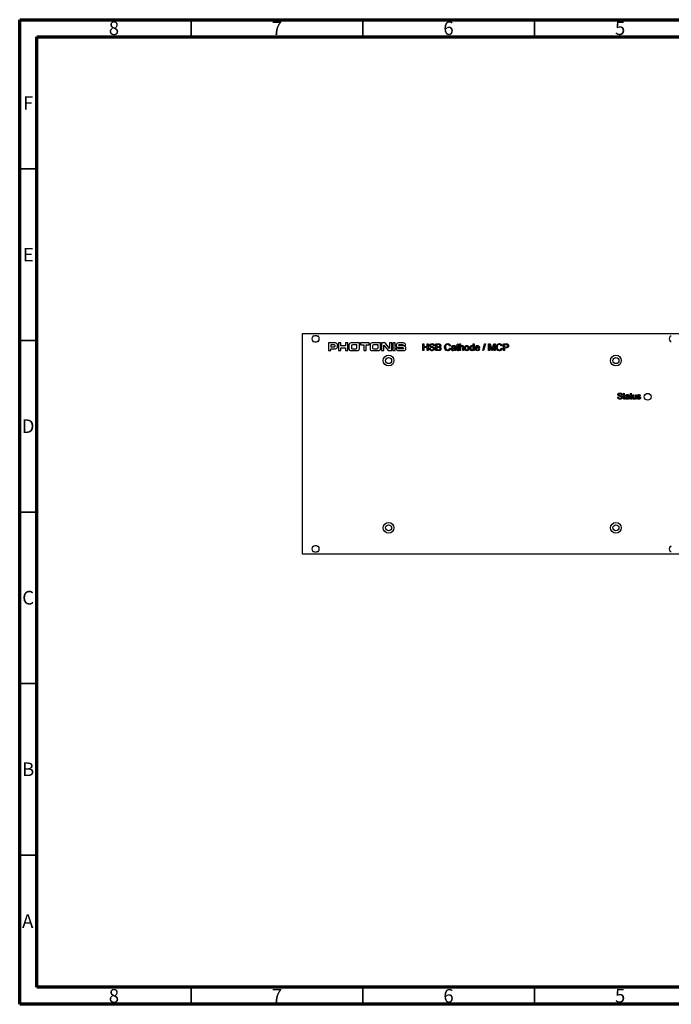
# Model space of a CAD drawing. Units: millimetres. Extents: x 15 to 415, y 5 to 292.
# Drawn here: x 15 to 205, y 5 to 292 of the extents above; entities that cross this region are included whole.
import ezdxf

# ---------------------------------------------------------------- set-up
doc = ezdxf.new("R2010")
doc.units = ezdxf.units.MM
doc.styles.add('SLDTEXTSTYLE0', font='TXT', dxfattribs={"width": 0.75})

msp = doc.modelspace()

# ---------------------------------------------------------------- linework, layer by layer
at = {"color": 7, "linetype": 'Continuous', "lineweight": 70}
for p, q in [((15, 5), (15, 292)), ((15, 292), (415, 292)), ((20, 10), (20, 287)), ((20, 287), (410, 287)), ((410, 10), (20, 10)), ((415, 5), (15, 5))]:
    msp.add_line(p, q, dxfattribs=at)
at = {"color": 7, "linetype": 'Continuous', "lineweight": 35}
for p, q in [((65, 287), (65, 292)), ((115, 287), (115, 292)), ((165, 287), (165, 292)), ((20, 248.5), (15, 248.5)), ((20, 198.5), (15, 198.5)), ((15, 148.5), (20, 148.5)), ((20, 148.5), (15, 148.5)), ((20, 98.5), (15, 98.5)), ((20, 48.5), (15, 48.5)), ((65, 10), (65, 5)), ((115, 10), (115, 5)), ((165, 10), (165, 5))]:
    msp.add_line(p, q, dxfattribs=at)
at = {"color": 7, "linetype": 'Continuous', "lineweight": 25}
for p, q in [((97.45, 200.54), (310.71, 200.54)), ((97.45, 136.19), (97.45, 200.54)), ((100.68, 199.74), (100.45, 199.74)), ((100.45, 198.24), (100.68, 198.24)), ((101.97, 199.74), (101.74, 199.74)), ((101.74, 198.24), (101.97, 198.24)), ((204.82, 199.74), (204.59, 199.74)), ((204.59, 198.24), (204.82, 198.24)), ((107.04, 197.77), (104.95, 197.77)), ((104.95, 197.77), (104.95, 195.54)), ((104.95, 195.54), (105.63, 195.54)), ((106.69, 197.21), (105.63, 197.21)), ((105.63, 197.21), (105.63, 196.66)), ((105.63, 196.66), (106.69, 196.66)), ((105.63, 195.54), (105.63, 196.1)), ((105.63, 196.1), (107.04, 196.1)), ((106.92, 196.88), (106.92, 196.99)), ((107.61, 196.67), (107.61, 197.2)), ((108.54, 197.77), (107.85, 197.77)), ((107.85, 197.77), (107.85, 195.54)), ((107.85, 195.54), (108.54, 195.54)), ((108.54, 196.98), (108.54, 197.77)), ((109.94, 196.98), (108.54, 196.98)), ((108.54, 195.54), (108.54, 196.38)), ((108.54, 196.38), (109.94, 196.38)), ((110.64, 197.77), (109.94, 197.77)), ((109.94, 197.77), (109.94, 196.98)), ((109.94, 196.38), (109.94, 195.54)), ((109.94, 195.54), (110.64, 195.54)), ((110.64, 195.54), (110.64, 197.77)), ((110.94, 197.16), (110.94, 196.15)), ((113.99, 197.77), (111.55, 197.77)), ((111.55, 195.54), (113.38, 195.54)), ((111.64, 196.93), (111.64, 196.39)), ((113.28, 197.22), (111.94, 197.22)), ((111.94, 196.1), (112.99, 196.1)), ((113.28, 196.39), (113.28, 197.22)), ((113.99, 196.15), (113.99, 197.77)), ((116.88, 197.77), (114.28, 197.77)), ((114.28, 197.77), (114.28, 197.21)), ((114.28, 197.21), (115.24, 197.21)), ((115.24, 197.21), (115.24, 195.54)), ((115.24, 195.54), (115.92, 195.54)), ((115.92, 197.21), (116.88, 197.21)), ((115.92, 195.54), (115.92, 197.21)), ((116.88, 197.21), (116.88, 197.77)), ((117.09, 197.16), (117.09, 196.15)), ((120.14, 197.77), (117.7, 197.77)), ((117.7, 195.54), (119.53, 195.54)), ((117.79, 196.93), (117.79, 196.39)), ((119.43, 197.22), (118.08, 197.22)), ((118.08, 196.1), (119.14, 196.1)), ((119.43, 196.39), (119.43, 197.22)), ((120.14, 196.15), (120.14, 197.77)), ((121.49, 197.77), (120.44, 197.77)), ((120.44, 197.77), (120.44, 195.54)), ((120.44, 195.54), (121.11, 195.54)), ((121.11, 197.16), (122.39, 195.54)), ((121.11, 195.54), (121.11, 197.16)), ((122.77, 196.15), (121.49, 197.77)), ((122.39, 195.54), (123.45, 195.54)), ((122.77, 197.77), (122.77, 196.15)), ((123.45, 197.77), (122.77, 197.77)), ((123.45, 195.54), (123.45, 197.77)), ((124.45, 197.77), (123.76, 197.77)), ((123.76, 197.77), (123.76, 195.54)), ((123.76, 195.54), (124.45, 195.54)), ((124.45, 195.54), (124.45, 197.77)), ((124.75, 197.16), (124.75, 197.02)), ((125.42, 196.29), (124.75, 196.29)), ((124.75, 196.29), (124.75, 196.15)), ((126.84, 197.77), (125.36, 197.77)), ((125.36, 196.41), (126.65, 196.41)), ((125.36, 195.54), (126.92, 195.54)), ((125.42, 197.1), (125.42, 197.12)), ((125.42, 196.2), (125.42, 196.29)), ((125.6, 197.3), (126.58, 197.3)), ((126.92, 196.92), (125.6, 196.92)), ((126.65, 196.02), (125.6, 196.02)), ((126.76, 197.12), (126.76, 197.06)), ((126.76, 197.06), (127.45, 197.06)), ((126.83, 196.23), (126.83, 196.2)), ((127.45, 197.06), (127.45, 197.16)), ((127.53, 196.15), (127.53, 196.31)), ((132.45, 195.54), (132.45, 197.54)), ((132.45, 197.54), (132.73, 197.54)), ((132.73, 195.54), (132.45, 195.54)), ((132.73, 197.54), (132.73, 196.72)), ((132.73, 196.72), (133.71, 196.72)), ((133.71, 196.49), (132.73, 196.49)), ((132.73, 196.49), (132.73, 195.54)), ((133.71, 196.72), (133.71, 197.54)), ((133.71, 197.54), (133.99, 197.54)), ((133.71, 195.54), (133.71, 196.49)), ((133.99, 195.54), (133.71, 195.54)), ((133.99, 197.54), (133.99, 195.54)), ((134.35, 196.23), (134.63, 196.23)), ((135.86, 196.98), (135.58, 196.98)), ((136.3, 195.54), (136.3, 197.54)), ((136.3, 197.54), (137.04, 197.54)), ((137.05, 195.54), (136.3, 195.54)), ((136.96, 197.31), (136.58, 197.31)), ((136.58, 197.31), (136.58, 196.69)), ((136.58, 196.69), (136.99, 196.69)), ((137.02, 196.46), (136.58, 196.46)), ((136.58, 196.46), (136.58, 195.77)), ((136.58, 195.77), (137.05, 195.77)), ((140.5, 196.98), (140.22, 196.92)), ((140.27, 196.25), (140.55, 196.18)), ((141.06, 196.57), (140.81, 196.59)), ((141.76, 196.16), (141.76, 196.23)), ((142.12, 195.54), (141.86, 195.54)), ((142.04, 196.49), (142.04, 196.17)), ((142.27, 196.77), (142.27, 197)), ((142.27, 197), (142.45, 197)), ((142.45, 196.77), (142.27, 196.77)), ((142.45, 197.36), (142.71, 197.5)), ((142.45, 197), (142.45, 197.36)), ((142.45, 195.95), (142.45, 196.77)), ((142.71, 197.5), (142.71, 197)), ((142.71, 197), (142.94, 197)), ((142.71, 196.77), (142.71, 195.94)), ((142.94, 196.77), (142.71, 196.77)), ((142.94, 197), (142.94, 196.77)), ((142.94, 195.75), (142.96, 195.54)), ((143.17, 195.54), (143.17, 197.54)), ((143.17, 197.54), (143.42, 197.54)), ((143.42, 195.54), (143.17, 195.54)), ((143.42, 197.54), (143.42, 196.81)), ((143.42, 196.32), (143.42, 195.54)), ((144.09, 195.54), (144.09, 196.45)), ((144.35, 195.54), (144.09, 195.54)), ((144.35, 196.46), (144.35, 195.54)), ((147.17, 196.8), (147.17, 197.54)), ((147.17, 197.54), (147.42, 197.54)), ((147.17, 195.54), (147.17, 195.76)), ((147.42, 195.54), (147.17, 195.54)), ((147.42, 197.54), (147.42, 195.54)), ((147.96, 196.44), (148.78, 196.44)), ((149.04, 196.21), (147.96, 196.21)), ((148.78, 195.98), (149.03, 195.95)), ((149.91, 195.54), (150.47, 197.54)), ((150.12, 195.54), (149.91, 195.54)), ((150.69, 197.54), (150.12, 195.54)), ((150.47, 197.54), (150.69, 197.54)), ((151.63, 195.54), (151.63, 197.54)), ((151.63, 197.54), (152.05, 197.54)), ((151.91, 195.54), (151.63, 195.54)), ((152.44, 195.54), (151.91, 197.23)), ((151.91, 197.23), (151.91, 195.54)), ((152.05, 197.54), (152.5, 196.14)), ((152.74, 195.54), (152.44, 195.54)), ((152.69, 196.16), (153.13, 197.54)), ((153.27, 197.23), (152.74, 195.54)), ((153.13, 197.54), (153.55, 197.54)), ((153.27, 195.54), (153.27, 197.23)), ((153.55, 195.54), (153.27, 195.54)), ((153.55, 197.54), (153.55, 195.54)), ((155.55, 196.98), (155.27, 196.92)), ((155.32, 196.25), (155.6, 196.18)), ((155.96, 197.54), (156.7, 197.54)), ((155.96, 195.54), (155.96, 197.54)), ((156.24, 195.54), (155.96, 195.54)), ((156.24, 197.31), (156.24, 196.59)), ((156.72, 197.31), (156.24, 197.31)), ((156.24, 196.59), (156.73, 196.59)), ((156.73, 196.36), (156.24, 196.36)), ((156.24, 196.36), (156.24, 195.54)), ((189.24, 182.02), (189.49, 182.02)), ((190.57, 182.67), (190.32, 182.67)), ((190.79, 182.49), (190.79, 182.69)), ((190.79, 182.69), (190.95, 182.69)), ((190.95, 182.49), (190.79, 182.49)), ((190.95, 183.01), (191.17, 183.13)), ((190.95, 182.69), (190.95, 183.01)), ((190.95, 181.77), (190.95, 182.49)), ((191.17, 183.13), (191.17, 182.69)), ((191.17, 182.69), (191.38, 182.69)), ((191.17, 182.49), (191.17, 181.77)), ((191.38, 182.49), (191.17, 182.49)), ((191.38, 182.69), (191.38, 182.49)), ((191.38, 181.6), (191.4, 181.41)), ((191.76, 182.31), (191.53, 182.33)), ((192.36, 181.96), (192.36, 182.02)), ((192.68, 181.41), (192.45, 181.41)), ((192.61, 182.24), (192.61, 181.97)), ((192.81, 182.49), (192.81, 182.69)), ((192.81, 182.69), (192.97, 182.69)), ((192.97, 182.49), (192.81, 182.49)), ((192.97, 183.01), (193.19, 183.13)), ((192.97, 182.69), (192.97, 183.01)), ((192.97, 181.77), (192.97, 182.49)), ((193.19, 183.13), (193.19, 182.69)), ((193.19, 182.69), (193.39, 182.69)), ((193.39, 182.49), (193.19, 182.49)), ((193.19, 182.49), (193.19, 181.77)), ((193.39, 182.69), (193.39, 182.49)), ((193.39, 181.6), (193.42, 181.41)), ((193.6, 181.91), (193.6, 182.69)), ((193.6, 182.69), (193.82, 182.69)), ((193.82, 182.69), (193.82, 182)), ((194.4, 182.02), (194.4, 182.69)), ((194.4, 182.69), (194.63, 182.69)), ((194.4, 181.41), (194.4, 181.62)), ((194.63, 181.41), (194.4, 181.41)), ((194.63, 182.69), (194.63, 181.41)), ((194.88, 181.82), (195.1, 181.84)), ((195.84, 182.36), (195.62, 182.33)), ((100.68, 138.49), (100.45, 138.49)), ((101.97, 138.49), (101.74, 138.49)), ((204.82, 138.49), (204.59, 138.49)), ((310.71, 136.19), (97.45, 136.19)), ((100.45, 136.99), (100.68, 136.99)), ((101.74, 136.99), (101.97, 136.99)), ((204.59, 136.99), (204.82, 136.99))]:
    msp.add_line(p, q, dxfattribs=at)
for centre, radius in [((122.49, 192.64), 1.57), ((122.49, 192.64), 0.875), ((188.74, 192.64), 1.57), ((188.74, 192.64), 0.875), ((197.99, 182.09), 0.99), ((122.49, 143.89), 1.57), ((122.49, 143.89), 0.875), ((188.74, 143.89), 1.57), ((188.74, 143.89), 0.875)]:
    msp.add_circle(centre, radius, dxfattribs=at)
for centre, radius, start, end in [((101.21, 198.99), 1.1, 139.4207, 220.5793), ((100.45, 199.64), 0.1, 90, 139.4207), ((100.45, 198.34), 0.1, 220.5793, 270), ((100.68, 199.84), 0.1, 270, 301.7339), ((100.68, 198.14), 0.1, 58.2661, 90), ((101.21, 198.99), 0.9, 58.2661, 121.7339), ((101.21, 198.99), 0.9, 238.2661, 301.7339), ((101.74, 199.84), 0.1, 238.2661, 270), ((101.74, 198.14), 0.1, 90, 121.7339), ((101.97, 199.64), 0.1, 40.5793, 90), ((101.97, 198.34), 0.1, 270, 319.4207), ((101.21, 198.99), 1.1, 319.4207, 40.5793), ((205.35, 198.99), 1.1, 139.4207, 220.5793), ((204.59, 199.64), 0.1, 90, 139.4207), ((204.59, 198.34), 0.1, 220.5793, 270), ((204.82, 199.84), 0.1, 270, 301.7339), ((204.82, 198.14), 0.1, 58.2661, 90), ((106.69, 196.99), 0.226, 360, 90), ((106.69, 196.88), 0.226, 270, 360), ((107.04, 197.2), 0.564, 0, 90), ((107.04, 196.67), 0.564, 270, 0), ((111.55, 197.16), 0.61, 90, 180), ((111.55, 196.15), 0.61, 180, 270), ((111.94, 196.93), 0.294, 90, 180), ((111.94, 196.39), 0.294, 180, 270), ((112.99, 196.39), 0.294, 270, 0), ((113.38, 196.15), 0.61, 270, 360), ((117.7, 197.16), 0.61, 90, 180), ((117.7, 196.15), 0.61, 180, 270), ((118.08, 196.93), 0.294, 90, 180), ((118.08, 196.39), 0.294, 180, 270), ((119.14, 196.39), 0.294, 270, 0), ((119.53, 196.15), 0.61, 270, 360), ((125.36, 197.16), 0.61, 90, 180), ((125.36, 197.02), 0.61, 180, 270), ((125.36, 196.15), 0.61, 180, 270), ((125.6, 197.12), 0.181, 90, 180), ((125.6, 197.1), 0.181, 180, 270), ((125.6, 196.2), 0.181, 180, 270), ((126.58, 197.12), 0.181, 0, 90), ((126.65, 196.23), 0.181, 0, 90), ((126.65, 196.2), 0.181, 270, 0), ((126.84, 197.16), 0.61, 0, 90), ((126.92, 196.31), 0.61, 0, 90), ((126.92, 196.15), 0.61, 270, 0), ((101.21, 137.74), 1.1, 139.4207, 220.5793), ((100.45, 138.39), 0.1, 90, 139.4207), ((100.68, 138.59), 0.1, 270, 301.7339), ((101.21, 137.74), 0.9, 58.2661, 121.7339), ((101.74, 138.59), 0.1, 238.2661, 270), ((101.97, 138.39), 0.1, 40.5793, 90), ((101.21, 137.74), 1.1, 319.4207, 40.5793), ((205.35, 137.74), 1.1, 139.4207, 220.5793), ((204.59, 138.39), 0.1, 90, 139.4207), ((204.82, 138.59), 0.1, 270, 301.7339), ((100.45, 137.09), 0.1, 220.5793, 270), ((100.68, 136.89), 0.1, 58.2661, 90), ((101.21, 137.74), 0.9, 238.2661, 301.7339), ((101.74, 136.89), 0.1, 90, 121.7339), ((101.97, 137.09), 0.1, 270, 319.4207), ((204.59, 137.09), 0.1, 220.5793, 270), ((204.82, 136.89), 0.1, 58.2661, 90)]:
    msp.add_arc(centre, radius, start, end, dxfattribs=at)
for points, knots in [([(135.18, 195.51), (135.07, 195.52), (134.84, 195.53), (134.54, 195.7), (134.38, 195.96), (134.36, 196.14), (134.35, 196.23)], [0, 0, 0, 0, 0.280814, 0.559563, 0.77962, 1, 1, 1, 1]), ([(134.42, 197.02), (134.43, 197.08), (134.44, 197.2), (134.54, 197.36), (134.76, 197.53), (134.97, 197.55), (135.12, 197.57)], [0, 0, 0, 0, 0.187029, 0.374124, 0.56114, 1, 1, 1, 1]), ([(134.72, 196.59), (134.67, 196.61), (134.58, 196.66), (134.46, 196.8), (134.44, 196.94), (134.42, 197.02)], [0, 0, 0, 0, 0.281445, 0.562273, 1, 1, 1, 1]), ([(134.63, 196.23), (134.64, 196.16), (134.66, 196), (134.81, 195.84), (134.99, 195.76), (135.11, 195.75), (135.17, 195.75)], [0, 0, 0, 0, 0.280632, 0.558674, 0.779197, 1, 1, 1, 1]), ([(135.13, 197.33), (135.07, 197.33), (134.97, 197.33), (134.82, 197.27), (134.72, 197.16), (134.71, 197.08), (134.71, 197.04)], [0, 0, 0, 0, 0.28129, 0.56082, 0.78068, 1, 1, 1, 1]), ([(134.71, 197.04), (134.71, 197), (134.72, 196.93), (134.76, 196.88), (134.78, 196.86)], [0, 0, 0, 0, 0.559617, 1, 1, 1, 1]), ([(135.42, 196.36), (135.34, 196.39), (135.21, 196.43), (135.02, 196.48), (134.87, 196.52), (134.77, 196.56), (134.72, 196.59)], [0, 0, 0, 0, 0.339939, 0.560025, 0.780082, 1, 1, 1, 1]), ([(134.78, 196.86), (134.85, 196.82), (134.98, 196.75), (135.26, 196.7), (135.45, 196.63), (135.56, 196.59)], [0, 0, 0, 0, 0.278733, 0.559363, 1, 1, 1, 1]), ([(135.12, 197.57), (135.22, 197.56), (135.41, 197.55), (135.67, 197.42), (135.83, 197.21), (135.85, 197.05), (135.86, 196.98)], [0, 0, 0, 0, 0.2807972, 0.5601508, 0.7798767, 1, 1, 1, 1]), ([(135.58, 196.98), (135.57, 197.04), (135.55, 197.15), (135.38, 197.32), (135.23, 197.33), (135.13, 197.33)], [0, 0, 0, 0, 0.281097, 0.560287, 1, 1, 1, 1]), ([(135.17, 195.75), (135.23, 195.75), (135.35, 195.76), (135.51, 195.83), (135.61, 195.95), (135.62, 196.05), (135.63, 196.09)], [0, 0, 0, 0, 0.280917, 0.560813, 0.780502, 1, 1, 1, 1]), ([(135.91, 196.11), (135.89, 196.01), (135.86, 195.82), (135.59, 195.56), (135.34, 195.53), (135.18, 195.51)], [0, 0, 0, 0, 0.279942, 0.56008, 1, 1, 1, 1]), ([(135.63, 196.09), (135.63, 196.13), (135.62, 196.2), (135.55, 196.3), (135.46, 196.34), (135.42, 196.36)], [0, 0, 0, 0, 0.280089, 0.55997, 1, 1, 1, 1]), ([(135.56, 196.59), (135.62, 196.56), (135.72, 196.51), (135.84, 196.39), (135.9, 196.25), (135.91, 196.15), (135.91, 196.11)], [0, 0, 0, 0, 0.280371, 0.559909, 0.779859, 1, 1, 1, 1]), ([(137.42, 197), (137.42, 197.05), (137.41, 197.13), (137.35, 197.22), (137.21, 197.32), (137.07, 197.31), (136.96, 197.31)], [0, 0, 0, 0, 0.249512, 0.375019, 0.500244, 1, 1, 1, 1]), ([(136.99, 196.69), (137.04, 196.69), (137.12, 196.69), (137.2, 196.71), (137.23, 196.72)], [0, 0, 0, 0, 0.560393, 1, 1, 1, 1]), ([(137.5, 196.12), (137.49, 196.17), (137.49, 196.26), (137.42, 196.35), (137.28, 196.46), (137.14, 196.46), (137.02, 196.46)], [0, 0, 0, 0, 0.249802, 0.375546, 0.501154, 1, 1, 1, 1]), ([(137.04, 197.54), (137.13, 197.54), (137.31, 197.53), (137.54, 197.42), (137.68, 197.23), (137.7, 197.09), (137.71, 197.02)], [0, 0, 0, 0, 0.281116, 0.560026, 0.780112, 1, 1, 1, 1]), ([(137.78, 196.11), (137.78, 196.05), (137.76, 195.91), (137.67, 195.74), (137.43, 195.55), (137.21, 195.55), (137.05, 195.54)], [0, 0, 0, 0, 0.187143, 0.374319, 0.560786, 1, 1, 1, 1]), ([(137.05, 195.77), (137.08, 195.77), (137.14, 195.77), (137.2, 195.78), (137.22, 195.78)], [0, 0, 0, 0, 0.560099, 1, 1, 1, 1]), ([(137.22, 195.78), (137.27, 195.79), (137.35, 195.81), (137.45, 195.9), (137.49, 196.01), (137.5, 196.08), (137.5, 196.12)], [0, 0, 0, 0, 0.28029, 0.559018, 0.779402, 1, 1, 1, 1]), ([(137.23, 196.72), (137.26, 196.73), (137.33, 196.76), (137.41, 196.85), (137.42, 196.94), (137.42, 197)], [0, 0, 0, 0, 0.280869, 0.561063, 1, 1, 1, 1]), ([(137.71, 197.02), (137.7, 196.97), (137.69, 196.87), (137.59, 196.7), (137.48, 196.63), (137.41, 196.59)], [0, 0, 0, 0, 0.280336, 0.5608, 1, 1, 1, 1]), ([(137.41, 196.59), (137.46, 196.57), (137.58, 196.53), (137.7, 196.4), (137.77, 196.26), (137.78, 196.16), (137.78, 196.11)], [0, 0, 0, 0, 0.280211, 0.55967, 0.779709, 1, 1, 1, 1]), ([(138.81, 196.55), (138.82, 196.7), (138.84, 196.99), (139.06, 197.34), (139.39, 197.53), (139.62, 197.56), (139.73, 197.57)], [0, 0, 0, 0, 0.2804925, 0.5595697, 0.7796153, 1, 1, 1, 1]), ([(139.74, 195.51), (139.59, 195.53), (139.29, 195.55), (138.97, 195.85), (138.83, 196.21), (138.82, 196.44), (138.81, 196.55)], [0, 0, 0, 0, 0.279955, 0.558088, 0.778912, 1, 1, 1, 1]), ([(139.72, 197.33), (139.65, 197.33), (139.5, 197.32), (139.32, 197.21), (139.12, 196.97), (139.1, 196.73), (139.09, 196.56)], [0, 0, 0, 0, 0.187223, 0.373906, 0.560736, 1, 1, 1, 1]), ([(139.09, 196.56), (139.1, 196.45), (139.11, 196.23), (139.22, 195.95), (139.46, 195.77), (139.62, 195.75), (139.71, 195.75)], [0, 0, 0, 0, 0.281245, 0.560716, 0.780138, 1, 1, 1, 1]), ([(139.71, 195.75), (139.79, 195.75), (139.94, 195.77), (140.17, 195.94), (140.23, 196.13), (140.27, 196.25)], [0, 0, 0, 0, 0.280711, 0.560905, 1, 1, 1, 1]), ([(140.22, 196.92), (140.2, 196.99), (140.15, 197.11), (140.03, 197.25), (139.87, 197.33), (139.77, 197.33), (139.72, 197.33)], [0, 0, 0, 0, 0.280553, 0.559739, 0.779654, 1, 1, 1, 1]), ([(139.73, 197.57), (139.83, 197.56), (140.02, 197.54), (140.26, 197.4), (140.42, 197.2), (140.48, 197.06), (140.5, 196.98)], [0, 0, 0, 0, 0.280081, 0.559449, 0.779549, 1, 1, 1, 1]), ([(140.55, 196.18), (140.52, 196.08), (140.45, 195.87), (140.24, 195.65), (139.99, 195.53), (139.82, 195.52), (139.74, 195.51)], [0, 0, 0, 0, 0.280256, 0.559546, 0.779589, 1, 1, 1, 1]), ([(140.78, 195.93), (140.79, 195.98), (140.8, 196.09), (140.91, 196.26), (141.04, 196.31), (141.12, 196.34)], [0, 0, 0, 0, 0.280458, 0.560983, 1, 1, 1, 1]), ([(141.26, 195.51), (141.19, 195.52), (141.06, 195.53), (140.89, 195.62), (140.8, 195.77), (140.79, 195.87), (140.78, 195.93)], [0, 0, 0, 0, 0.280815, 0.55969, 0.779696, 1, 1, 1, 1]), ([(140.81, 196.59), (140.83, 196.67), (140.88, 196.83), (141.13, 197.01), (141.34, 197.02), (141.47, 197.03)], [0, 0, 0, 0, 0.28043, 0.559303, 1, 1, 1, 1]), ([(141.37, 196.15), (141.3, 196.14), (141.21, 196.14), (141.11, 196.08), (141.07, 196.04), (141.04, 196), (141.04, 195.96), (141.04, 195.94)], [0, 0, 0, 0, 0.50028, 0.625326, 0.750269, 0.875147, 1, 1, 1, 1]), ([(141.04, 195.94), (141.04, 195.92), (141.05, 195.87), (141.09, 195.81), (141.18, 195.75), (141.26, 195.75), (141.32, 195.75)], [0, 0, 0, 0, 0.186565, 0.373467, 0.560613, 1, 1, 1, 1]), ([(141.42, 196.8), (141.38, 196.79), (141.29, 196.79), (141.17, 196.75), (141.1, 196.66), (141.08, 196.6), (141.06, 196.57)], [0, 0, 0, 0, 0.280855, 0.559751, 0.7795, 1, 1, 1, 1]), ([(141.12, 196.34), (141.16, 196.35), (141.23, 196.37), (141.3, 196.37), (141.33, 196.38)], [0, 0, 0, 0, 0.559918, 1, 1, 1, 1]), ([(141.78, 195.72), (141.7, 195.65), (141.54, 195.54), (141.35, 195.52), (141.26, 195.51)], [0, 0, 0, 0, 0.559971, 1, 1, 1, 1]), ([(141.32, 195.75), (141.41, 195.76), (141.57, 195.78), (141.67, 195.9), (141.72, 195.95)], [0, 0, 0, 0, 0.5597581, 1, 1, 1, 1]), ([(141.33, 196.38), (141.41, 196.39), (141.56, 196.41), (141.69, 196.45), (141.76, 196.46)], [0, 0, 0, 0, 0.560185, 1, 1, 1, 1]), ([(141.76, 196.23), (141.69, 196.21), (141.56, 196.18), (141.43, 196.16), (141.37, 196.15)], [0, 0, 0, 0, 0.5597597, 1, 1, 1, 1]), ([(141.69, 196.72), (141.64, 196.75), (141.56, 196.79), (141.47, 196.8), (141.42, 196.8)], [0, 0, 0, 0, 0.557871, 1, 1, 1, 1]), ([(141.47, 197.03), (141.6, 197.02), (141.79, 197.01), (141.98, 196.86), (142.01, 196.76), (142.03, 196.71)], [0, 0, 0, 0, 0.559253, 0.779195, 1, 1, 1, 1]), ([(141.76, 196.52), (141.76, 196.56), (141.75, 196.64), (141.71, 196.69), (141.69, 196.72)], [0, 0, 0, 0, 0.5619027, 1, 1, 1, 1]), ([(141.72, 195.95), (141.73, 195.99), (141.75, 196.06), (141.76, 196.13), (141.76, 196.16)], [0, 0, 0, 0, 0.558995, 1, 1, 1, 1]), ([(141.76, 196.46), (141.76, 196.47), (141.76, 196.49), (141.76, 196.51), (141.76, 196.52)], [0, 0, 0, 0, 0.5600235, 1, 1, 1, 1]), ([(141.86, 195.54), (141.84, 195.57), (141.8, 195.63), (141.79, 195.69), (141.78, 195.72)], [0, 0, 0, 0, 0.559697, 1, 1, 1, 1]), ([(142.03, 196.71), (142.03, 196.67), (142.04, 196.59), (142.04, 196.52), (142.04, 196.49)], [0, 0, 0, 0, 0.559817, 1, 1, 1, 1]), ([(142.04, 196.17), (142.03, 196.05), (142.03, 195.84), (142.09, 195.63), (142.12, 195.54)], [0, 0, 0, 0, 0.561532, 1, 1, 1, 1]), ([(142.78, 195.51), (142.74, 195.52), (142.66, 195.52), (142.54, 195.57), (142.43, 195.71), (142.44, 195.85), (142.45, 195.95)], [0, 0, 0, 0, 0.187433, 0.373821, 0.559462, 1, 1, 1, 1]), ([(142.71, 195.94), (142.7, 195.89), (142.7, 195.83), (142.74, 195.77), (142.78, 195.75), (142.81, 195.75), (142.84, 195.75)], [0, 0, 0, 0, 0.499596, 0.625239, 0.750354, 1, 1, 1, 1]), ([(142.96, 195.54), (142.93, 195.53), (142.87, 195.52), (142.81, 195.52), (142.78, 195.51)], [0, 0, 0, 0, 0.560078, 1, 1, 1, 1]), ([(142.84, 195.75), (142.85, 195.75), (142.89, 195.75), (142.92, 195.75), (142.94, 195.75)], [0, 0, 0, 0, 0.559965, 1, 1, 1, 1]), ([(143.42, 196.81), (143.49, 196.88), (143.61, 197), (143.78, 197.02), (143.85, 197.03)], [0, 0, 0, 0, 0.559341, 1, 1, 1, 1]), ([(143.79, 196.8), (143.73, 196.79), (143.6, 196.77), (143.43, 196.6), (143.43, 196.43), (143.42, 196.32)], [0, 0, 0, 0, 0.280205, 0.55932, 1, 1, 1, 1]), ([(144.09, 196.45), (144.09, 196.5), (144.08, 196.59), (144.02, 196.72), (143.91, 196.79), (143.83, 196.79), (143.79, 196.8)], [0, 0, 0, 0, 0.281222, 0.559777, 0.779378, 1, 1, 1, 1]), ([(143.85, 197.03), (143.93, 197.02), (144.09, 197.01), (144.28, 196.86), (144.34, 196.65), (144.35, 196.52), (144.35, 196.46)], [0, 0, 0, 0, 0.280318, 0.55834, 0.778554, 1, 1, 1, 1]), ([(144.63, 196.27), (144.63, 196.4), (144.64, 196.62), (144.79, 196.79), (144.85, 196.87)], [0, 0, 0, 0, 0.560963, 1, 1, 1, 1]), ([(145.3, 195.51), (145.19, 195.53), (144.97, 195.55), (144.74, 195.76), (144.64, 196.02), (144.63, 196.19), (144.63, 196.27)], [0, 0, 0, 0, 0.279616, 0.558371, 0.778858, 1, 1, 1, 1]), ([(144.85, 196.87), (144.92, 196.92), (145.06, 197.01), (145.22, 197.02), (145.3, 197.03)], [0, 0, 0, 0, 0.559033, 1, 1, 1, 1]), ([(145.3, 196.8), (145.25, 196.79), (145.16, 196.78), (145.03, 196.71), (144.9, 196.55), (144.89, 196.38), (144.89, 196.27)], [0, 0, 0, 0, 0.187137, 0.374025, 0.561097, 1, 1, 1, 1]), ([(144.89, 196.27), (144.89, 196.2), (144.89, 196.06), (144.98, 195.88), (145.13, 195.76), (145.24, 195.75), (145.3, 195.75)], [0, 0, 0, 0, 0.281129, 0.560384, 0.780159, 1, 1, 1, 1]), ([(145.3, 197.03), (145.4, 197.02), (145.61, 196.99), (145.84, 196.79), (145.95, 196.54), (145.96, 196.37), (145.96, 196.29)], [0, 0, 0, 0, 0.279556, 0.5586, 0.778991, 1, 1, 1, 1]), ([(145.71, 196.28), (145.7, 196.35), (145.7, 196.49), (145.61, 196.66), (145.46, 196.78), (145.35, 196.79), (145.3, 196.8)], [0, 0, 0, 0, 0.281064, 0.560316, 0.780174, 1, 1, 1, 1]), ([(145.96, 196.29), (145.96, 196.18), (145.95, 195.97), (145.8, 195.69), (145.55, 195.54), (145.38, 195.52), (145.3, 195.51)], [0, 0, 0, 0, 0.281033, 0.559513, 0.779602, 1, 1, 1, 1]), ([(145.3, 195.75), (145.34, 195.75), (145.44, 195.76), (145.56, 195.84), (145.69, 196), (145.7, 196.17), (145.71, 196.28)], [0, 0, 0, 0, 0.187044, 0.373945, 0.560983, 1, 1, 1, 1]), ([(146.17, 196.27), (146.17, 196.37), (146.19, 196.57), (146.31, 196.84), (146.53, 197), (146.69, 197.02), (146.77, 197.03)], [0, 0, 0, 0, 0.280962, 0.56044, 0.780127, 1, 1, 1, 1]), ([(146.77, 195.51), (146.67, 195.53), (146.47, 195.56), (146.21, 195.85), (146.18, 196.11), (146.17, 196.27)], [0, 0, 0, 0, 0.279615, 0.559901, 1, 1, 1, 1]), ([(146.79, 196.8), (146.76, 196.79), (146.7, 196.79), (146.59, 196.74), (146.44, 196.58), (146.43, 196.39), (146.42, 196.27)], [0, 0, 0, 0, 0.125718, 0.25135, 0.501025, 1, 1, 1, 1]), ([(146.42, 196.27), (146.43, 196.2), (146.43, 196.07), (146.51, 195.89), (146.64, 195.77), (146.75, 195.75), (146.8, 195.75)], [0, 0, 0, 0, 0.281206, 0.560839, 0.780812, 1, 1, 1, 1]), ([(146.77, 197.03), (146.82, 197.02), (146.91, 197.02), (147.05, 196.95), (147.12, 196.86), (147.17, 196.8)], [0, 0, 0, 0, 0.2805627, 0.5608961, 1, 1, 1, 1]), ([(147.17, 195.76), (147.14, 195.72), (147.09, 195.64), (146.96, 195.54), (146.85, 195.52), (146.77, 195.51)], [0, 0, 0, 0, 0.2811161, 0.561725, 1, 1, 1, 1]), ([(147.17, 196.25), (147.16, 196.38), (147.15, 196.57), (147, 196.74), (146.88, 196.79), (146.82, 196.79), (146.79, 196.8)], [0, 0, 0, 0, 0.498965, 0.748684, 0.874281, 1, 1, 1, 1]), ([(146.8, 195.75), (146.84, 195.75), (146.93, 195.76), (147.04, 195.84), (147.15, 196), (147.16, 196.15), (147.17, 196.25)], [0, 0, 0, 0, 0.186719, 0.373542, 0.560525, 1, 1, 1, 1]), ([(147.71, 196.26), (147.71, 196.37), (147.72, 196.58), (147.89, 196.85), (148.13, 197.01), (148.3, 197.02), (148.38, 197.03)], [0, 0, 0, 0, 0.280748, 0.559775, 0.779666, 1, 1, 1, 1]), ([(148.39, 195.51), (148.29, 195.52), (148.07, 195.54), (147.83, 195.75), (147.72, 196.01), (147.71, 196.17), (147.71, 196.26)], [0, 0, 0, 0, 0.279952, 0.558661, 0.778994, 1, 1, 1, 1]), ([(148.38, 196.8), (148.32, 196.79), (148.21, 196.78), (148.07, 196.69), (147.98, 196.57), (147.97, 196.48), (147.96, 196.44)], [0, 0, 0, 0, 0.28019, 0.559728, 0.779642, 1, 1, 1, 1]), ([(147.96, 196.21), (147.97, 196.14), (147.99, 196.01), (148.09, 195.85), (148.24, 195.76), (148.35, 195.75), (148.4, 195.75)], [0, 0, 0, 0, 0.280633, 0.559687, 0.779661, 1, 1, 1, 1]), ([(148.38, 197.03), (148.49, 197.01), (148.7, 196.99), (148.93, 196.78), (149.03, 196.52), (149.03, 196.36), (149.04, 196.27)], [0, 0, 0, 0, 0.279366, 0.558398, 0.778885, 1, 1, 1, 1]), ([(148.69, 196.67), (148.64, 196.71), (148.55, 196.79), (148.43, 196.79), (148.38, 196.8)], [0, 0, 0, 0, 0.558512, 1, 1, 1, 1]), ([(149.03, 195.95), (149, 195.88), (148.94, 195.73), (148.72, 195.55), (148.52, 195.53), (148.39, 195.51)], [0, 0, 0, 0, 0.280613, 0.560833, 1, 1, 1, 1]), ([(148.4, 195.75), (148.44, 195.75), (148.53, 195.75), (148.68, 195.82), (148.74, 195.92), (148.78, 195.98)], [0, 0, 0, 0, 0.281282, 0.561906, 1, 1, 1, 1]), ([(148.78, 196.44), (148.78, 196.49), (148.76, 196.57), (148.71, 196.64), (148.69, 196.67)], [0, 0, 0, 0, 0.560674, 1, 1, 1, 1]), ([(149.04, 196.27), (149.04, 196.26), (149.04, 196.24), (149.04, 196.22), (149.04, 196.21)], [0, 0, 0, 0, 0.559999, 1, 1, 1, 1]), ([(152.5, 196.14), (152.52, 196.08), (152.55, 195.98), (152.58, 195.89), (152.59, 195.84)], [0, 0, 0, 0, 0.560002, 1, 1, 1, 1]), ([(152.59, 195.84), (152.61, 195.9), (152.64, 196.01), (152.67, 196.11), (152.69, 196.16)], [0, 0, 0, 0, 0.559997, 1, 1, 1, 1]), ([(153.86, 196.55), (153.87, 196.7), (153.89, 196.99), (154.11, 197.34), (154.44, 197.53), (154.67, 197.56), (154.78, 197.57)], [0, 0, 0, 0, 0.280492, 0.55957, 0.779615, 1, 1, 1, 1]), ([(154.79, 195.51), (154.64, 195.53), (154.34, 195.55), (154.02, 195.85), (153.88, 196.21), (153.87, 196.44), (153.86, 196.55)], [0, 0, 0, 0, 0.2799551, 0.5580876, 0.7789116, 1, 1, 1, 1]), ([(154.77, 197.33), (154.7, 197.33), (154.56, 197.32), (154.37, 197.21), (154.17, 196.97), (154.15, 196.73), (154.14, 196.56)], [0, 0, 0, 0, 0.187223, 0.373906, 0.560736, 1, 1, 1, 1]), ([(154.14, 196.56), (154.15, 196.45), (154.16, 196.23), (154.27, 195.95), (154.51, 195.77), (154.68, 195.75), (154.76, 195.75)], [0, 0, 0, 0, 0.281245, 0.560716, 0.780138, 1, 1, 1, 1]), ([(154.76, 195.75), (154.84, 195.75), (154.99, 195.77), (155.22, 195.94), (155.28, 196.13), (155.32, 196.25)], [0, 0, 0, 0, 0.280711, 0.560905, 1, 1, 1, 1]), ([(155.27, 196.92), (155.25, 196.99), (155.2, 197.11), (155.08, 197.25), (154.92, 197.33), (154.82, 197.33), (154.77, 197.33)], [0, 0, 0, 0, 0.280553, 0.559739, 0.779654, 1, 1, 1, 1]), ([(154.78, 197.57), (154.88, 197.56), (155.07, 197.54), (155.31, 197.4), (155.48, 197.2), (155.53, 197.06), (155.55, 196.98)], [0, 0, 0, 0, 0.280081, 0.559449, 0.779549, 1, 1, 1, 1]), ([(155.6, 196.18), (155.57, 196.08), (155.5, 195.87), (155.29, 195.65), (155.04, 195.53), (154.87, 195.52), (154.79, 195.51)], [0, 0, 0, 0, 0.280256, 0.559546, 0.779589, 1, 1, 1, 1]), ([(156.7, 197.54), (156.75, 197.54), (156.85, 197.54), (156.95, 197.53), (156.99, 197.52)], [0, 0, 0, 0, 0.560101, 1, 1, 1, 1]), ([(156.95, 197.29), (156.91, 197.3), (156.83, 197.31), (156.76, 197.31), (156.72, 197.31)], [0, 0, 0, 0, 0.5595849, 1, 1, 1, 1]), ([(157.45, 196.96), (157.44, 196.86), (157.42, 196.67), (157.16, 196.38), (156.9, 196.37), (156.73, 196.36)], [0, 0, 0, 0, 0.280751, 0.559708, 1, 1, 1, 1]), ([(156.73, 196.59), (156.79, 196.59), (156.91, 196.6), (157.07, 196.67), (157.16, 196.81), (157.16, 196.91), (157.17, 196.96)], [0, 0, 0, 0, 0.281401, 0.559753, 0.779356, 1, 1, 1, 1]), ([(157.17, 196.96), (157.16, 197), (157.16, 197.08), (157.11, 197.18), (157.04, 197.26), (156.98, 197.28), (156.95, 197.29)], [0, 0, 0, 0, 0.280261, 0.560078, 0.78015, 1, 1, 1, 1]), ([(156.99, 197.52), (157.07, 197.5), (157.21, 197.47), (157.36, 197.31), (157.44, 197.14), (157.45, 197.02), (157.45, 196.96)], [0, 0, 0, 0, 0.280013, 0.55891, 0.779396, 1, 1, 1, 1]), ([(189.98, 181.39), (189.88, 181.4), (189.67, 181.41), (189.42, 181.55), (189.27, 181.78), (189.25, 181.94), (189.24, 182.02)], [0, 0, 0, 0, 0.280814, 0.559563, 0.77962, 1, 1, 1, 1]), ([(189.31, 182.71), (189.32, 182.76), (189.33, 182.87), (189.42, 183.01), (189.61, 183.16), (189.79, 183.17), (189.92, 183.19)], [0, 0, 0, 0, 0.1870287, 0.3741238, 0.5611402, 1, 1, 1, 1]), ([(189.57, 182.33), (189.53, 182.35), (189.45, 182.4), (189.34, 182.52), (189.32, 182.64), (189.31, 182.71)], [0, 0, 0, 0, 0.2814452, 0.5622732, 1, 1, 1, 1]), ([(189.49, 182.02), (189.5, 181.95), (189.52, 181.82), (189.65, 181.68), (189.81, 181.61), (189.91, 181.6), (189.97, 181.59)], [0, 0, 0, 0, 0.280632, 0.558674, 0.779197, 1, 1, 1, 1]), ([(189.93, 182.99), (189.88, 182.98), (189.79, 182.98), (189.66, 182.93), (189.57, 182.84), (189.56, 182.76), (189.56, 182.72)], [0, 0, 0, 0, 0.28129, 0.56082, 0.78068, 1, 1, 1, 1]), ([(189.56, 182.72), (189.56, 182.69), (189.57, 182.63), (189.6, 182.59), (189.62, 182.57)], [0, 0, 0, 0, 0.559617, 1, 1, 1, 1]), ([(190.18, 182.14), (190.11, 182.16), (190, 182.19), (189.83, 182.24), (189.7, 182.27), (189.61, 182.31), (189.57, 182.33)], [0, 0, 0, 0, 0.339939, 0.560025, 0.780082, 1, 1, 1, 1]), ([(189.62, 182.57), (189.68, 182.54), (189.8, 182.47), (190.04, 182.43), (190.21, 182.37), (190.31, 182.33)], [0, 0, 0, 0, 0.278733, 0.559363, 1, 1, 1, 1]), ([(189.92, 183.19), (190.01, 183.18), (190.18, 183.17), (190.4, 183.06), (190.54, 182.88), (190.56, 182.74), (190.57, 182.67)], [0, 0, 0, 0, 0.2807972, 0.5601508, 0.7798767, 1, 1, 1, 1]), ([(190.32, 182.67), (190.31, 182.72), (190.29, 182.83), (190.15, 182.97), (190.01, 182.98), (189.93, 182.99)], [0, 0, 0, 0, 0.281097, 0.560287, 1, 1, 1, 1]), ([(189.97, 181.59), (190.02, 181.6), (190.12, 181.6), (190.26, 181.67), (190.35, 181.78), (190.36, 181.86), (190.37, 181.9)], [0, 0, 0, 0, 0.280917, 0.560813, 0.780502, 1, 1, 1, 1]), ([(190.61, 181.91), (190.6, 181.83), (190.57, 181.66), (190.33, 181.43), (190.11, 181.41), (189.98, 181.39)], [0, 0, 0, 0, 0.2799417, 0.5600797, 1, 1, 1, 1]), ([(190.37, 181.9), (190.36, 181.93), (190.36, 181.99), (190.29, 182.08), (190.22, 182.12), (190.18, 182.14)], [0, 0, 0, 0, 0.280089, 0.55997, 1, 1, 1, 1]), ([(190.31, 182.33), (190.36, 182.31), (190.45, 182.26), (190.55, 182.16), (190.6, 182.03), (190.61, 181.95), (190.61, 181.91)], [0, 0, 0, 0, 0.280371, 0.559909, 0.779859, 1, 1, 1, 1]), ([(191.24, 181.39), (191.2, 181.39), (191.13, 181.4), (191.03, 181.44), (190.94, 181.57), (190.94, 181.69), (190.95, 181.77)], [0, 0, 0, 0, 0.187433, 0.373821, 0.559462, 1, 1, 1, 1]), ([(191.17, 181.77), (191.17, 181.72), (191.17, 181.67), (191.2, 181.62), (191.24, 181.6), (191.27, 181.6), (191.29, 181.59)], [0, 0, 0, 0, 0.499596, 0.625239, 0.750354, 1, 1, 1, 1]), ([(191.4, 181.41), (191.37, 181.41), (191.32, 181.4), (191.26, 181.39), (191.24, 181.39)], [0, 0, 0, 0, 0.560078, 1, 1, 1, 1]), ([(191.29, 181.59), (191.3, 181.59), (191.33, 181.6), (191.36, 181.6), (191.38, 181.6)], [0, 0, 0, 0, 0.5599652, 1, 1, 1, 1]), ([(191.51, 181.75), (191.52, 181.8), (191.52, 181.9), (191.62, 182.04), (191.74, 182.09), (191.81, 182.12)], [0, 0, 0, 0, 0.280458, 0.560983, 1, 1, 1, 1]), ([(191.93, 181.39), (191.87, 181.4), (191.75, 181.4), (191.61, 181.49), (191.52, 181.62), (191.51, 181.71), (191.51, 181.75)], [0, 0, 0, 0, 0.280815, 0.55969, 0.779696, 1, 1, 1, 1]), ([(191.53, 182.33), (191.55, 182.4), (191.59, 182.54), (191.82, 182.7), (192, 182.71), (192.11, 182.72)], [0, 0, 0, 0, 0.28043, 0.559303, 1, 1, 1, 1]), ([(192.03, 181.95), (191.96, 181.94), (191.88, 181.94), (191.8, 181.89), (191.76, 181.86), (191.74, 181.81), (191.74, 181.78), (191.73, 181.77)], [0, 0, 0, 0, 0.50028, 0.625326, 0.750269, 0.875147, 1, 1, 1, 1]), ([(191.73, 181.77), (191.74, 181.75), (191.74, 181.7), (191.78, 181.65), (191.86, 181.6), (191.93, 181.6), (191.98, 181.59)], [0, 0, 0, 0, 0.186565, 0.373467, 0.560613, 1, 1, 1, 1]), ([(192.07, 182.51), (192.03, 182.51), (191.96, 182.51), (191.85, 182.48), (191.79, 182.4), (191.77, 182.34), (191.76, 182.31)], [0, 0, 0, 0, 0.280855, 0.559751, 0.7795, 1, 1, 1, 1]), ([(191.81, 182.12), (191.84, 182.12), (191.9, 182.14), (191.96, 182.15), (191.99, 182.15)], [0, 0, 0, 0, 0.559918, 1, 1, 1, 1]), ([(192.39, 181.57), (192.31, 181.51), (192.17, 181.41), (192, 181.4), (191.93, 181.39)], [0, 0, 0, 0, 0.559971, 1, 1, 1, 1]), ([(191.98, 181.59), (192.06, 181.6), (192.2, 181.62), (192.29, 181.73), (192.33, 181.78)], [0, 0, 0, 0, 0.559758, 1, 1, 1, 1]), ([(191.99, 182.15), (192.06, 182.16), (192.19, 182.17), (192.31, 182.21), (192.36, 182.22)], [0, 0, 0, 0, 0.560185, 1, 1, 1, 1]), ([(192.36, 182.02), (192.3, 182), (192.19, 181.97), (192.08, 181.96), (192.03, 181.95)], [0, 0, 0, 0, 0.55976, 1, 1, 1, 1]), ([(192.3, 182.45), (192.26, 182.47), (192.19, 182.51), (192.11, 182.51), (192.07, 182.51)], [0, 0, 0, 0, 0.557871, 1, 1, 1, 1]), ([(192.11, 182.72), (192.23, 182.71), (192.39, 182.7), (192.56, 182.57), (192.59, 182.48), (192.6, 182.44)], [0, 0, 0, 0, 0.559253, 0.779195, 1, 1, 1, 1]), ([(192.36, 182.27), (192.36, 182.31), (192.36, 182.37), (192.32, 182.42), (192.3, 182.45)], [0, 0, 0, 0, 0.5619027, 1, 1, 1, 1]), ([(192.33, 181.78), (192.34, 181.81), (192.36, 181.87), (192.36, 181.93), (192.36, 181.96)], [0, 0, 0, 0, 0.558995, 1, 1, 1, 1]), ([(192.36, 182.22), (192.36, 182.23), (192.36, 182.25), (192.36, 182.27), (192.36, 182.27)], [0, 0, 0, 0, 0.560023, 1, 1, 1, 1]), ([(192.45, 181.41), (192.43, 181.44), (192.4, 181.49), (192.39, 181.55), (192.39, 181.57)], [0, 0, 0, 0, 0.559697, 1, 1, 1, 1]), ([(192.6, 182.44), (192.6, 182.4), (192.61, 182.34), (192.61, 182.27), (192.61, 182.24)], [0, 0, 0, 0, 0.559817, 1, 1, 1, 1]), ([(192.61, 181.97), (192.61, 181.86), (192.6, 181.67), (192.65, 181.49), (192.68, 181.41)], [0, 0, 0, 0, 0.561532, 1, 1, 1, 1]), ([(193.26, 181.39), (193.22, 181.39), (193.15, 181.4), (193.05, 181.44), (192.96, 181.57), (192.96, 181.69), (192.97, 181.77)], [0, 0, 0, 0, 0.187433, 0.373821, 0.559462, 1, 1, 1, 1]), ([(193.19, 181.77), (193.19, 181.72), (193.19, 181.67), (193.22, 181.62), (193.26, 181.6), (193.29, 181.6), (193.31, 181.59)], [0, 0, 0, 0, 0.499596, 0.625239, 0.750354, 1, 1, 1, 1]), ([(193.42, 181.41), (193.39, 181.41), (193.34, 181.4), (193.28, 181.39), (193.26, 181.39)], [0, 0, 0, 0, 0.560078, 1, 1, 1, 1]), ([(193.31, 181.59), (193.32, 181.59), (193.35, 181.6), (193.38, 181.6), (193.39, 181.6)], [0, 0, 0, 0, 0.559965, 1, 1, 1, 1]), ([(193.61, 181.7), (193.6, 181.74), (193.6, 181.81), (193.6, 181.88), (193.6, 181.91)], [0, 0, 0, 0, 0.559839, 1, 1, 1, 1]), ([(194.02, 181.39), (193.96, 181.4), (193.86, 181.41), (193.73, 181.48), (193.64, 181.58), (193.62, 181.66), (193.61, 181.7)], [0, 0, 0, 0, 0.280286, 0.560186, 0.779607, 1, 1, 1, 1]), ([(193.82, 182), (193.82, 181.96), (193.82, 181.88), (193.83, 181.81), (193.83, 181.77)], [0, 0, 0, 0, 0.560241, 1, 1, 1, 1]), ([(193.83, 181.77), (193.84, 181.74), (193.86, 181.69), (193.95, 181.61), (194.03, 181.6), (194.08, 181.59)], [0, 0, 0, 0, 0.280864, 0.561194, 1, 1, 1, 1]), ([(194.4, 181.62), (194.35, 181.55), (194.25, 181.42), (194.09, 181.4), (194.02, 181.39)], [0, 0, 0, 0, 0.5594657, 1, 1, 1, 1]), ([(194.08, 181.59), (194.11, 181.6), (194.19, 181.61), (194.29, 181.66), (194.4, 181.8), (194.4, 181.93), (194.4, 182.02)], [0, 0, 0, 0, 0.187111, 0.374253, 0.560834, 1, 1, 1, 1]), ([(195.41, 181.39), (195.34, 181.4), (195.19, 181.4), (195.01, 181.5), (194.91, 181.66), (194.89, 181.76), (194.88, 181.82)], [0, 0, 0, 0, 0.280739, 0.559297, 0.779311, 1, 1, 1, 1]), ([(194.9, 182.35), (194.91, 182.41), (194.92, 182.52), (195, 182.59), (195.04, 182.63)], [0, 0, 0, 0, 0.5589275, 1, 1, 1, 1]), ([(195.4, 181.95), (195.28, 181.97), (195.14, 182.01), (194.99, 182.11), (194.92, 182.2), (194.91, 182.29), (194.9, 182.35)], [0, 0, 0, 0, 0.501321, 0.626592, 0.751817, 1, 1, 1, 1]), ([(195.04, 182.63), (195.09, 182.66), (195.19, 182.71), (195.3, 182.71), (195.35, 182.72)], [0, 0, 0, 0, 0.558938, 1, 1, 1, 1]), ([(195.1, 181.84), (195.11, 181.8), (195.13, 181.72), (195.24, 181.61), (195.34, 181.6), (195.41, 181.59)], [0, 0, 0, 0, 0.281314, 0.561069, 1, 1, 1, 1]), ([(195.37, 182.51), (195.31, 182.51), (195.23, 182.51), (195.15, 182.45), (195.13, 182.41), (195.12, 182.38), (195.12, 182.37)], [0, 0, 0, 0, 0.49977, 0.749095, 0.874592, 1, 1, 1, 1]), ([(195.12, 182.37), (195.12, 182.35), (195.13, 182.33), (195.14, 182.31), (195.15, 182.3)], [0, 0, 0, 0, 0.559236, 1, 1, 1, 1]), ([(195.15, 182.3), (195.16, 182.29), (195.18, 182.27), (195.21, 182.26), (195.22, 182.25)], [0, 0, 0, 0, 0.5590842, 1, 1, 1, 1]), ([(195.22, 182.25), (195.25, 182.24), (195.31, 182.22), (195.36, 182.21), (195.39, 182.2)], [0, 0, 0, 0, 0.559965, 1, 1, 1, 1]), ([(195.35, 182.72), (195.41, 182.71), (195.54, 182.7), (195.71, 182.64), (195.81, 182.5), (195.83, 182.41), (195.84, 182.36)], [0, 0, 0, 0, 0.280737, 0.560427, 0.77945, 1, 1, 1, 1]), ([(195.62, 182.33), (195.61, 182.37), (195.59, 182.43), (195.5, 182.51), (195.42, 182.51), (195.37, 182.51)], [0, 0, 0, 0, 0.280304, 0.560237, 1, 1, 1, 1]), ([(195.39, 182.2), (195.51, 182.17), (195.65, 182.13), (195.8, 182.04), (195.87, 181.97), (195.9, 181.89), (195.91, 181.83), (195.91, 181.8)], [0, 0, 0, 0, 0.500446, 0.625396, 0.750274, 0.875069, 1, 1, 1, 1]), ([(195.61, 181.88), (195.57, 181.89), (195.5, 181.92), (195.43, 181.94), (195.4, 181.95)], [0, 0, 0, 0, 0.5597879, 1, 1, 1, 1]), ([(195.91, 181.8), (195.9, 181.73), (195.88, 181.6), (195.69, 181.42), (195.51, 181.4), (195.41, 181.39)], [0, 0, 0, 0, 0.279926, 0.560038, 1, 1, 1, 1]), ([(195.41, 181.59), (195.44, 181.6), (195.51, 181.6), (195.6, 181.63), (195.67, 181.7), (195.68, 181.75), (195.68, 181.78)], [0, 0, 0, 0, 0.281188, 0.560952, 0.781095, 1, 1, 1, 1]), ([(195.68, 181.78), (195.68, 181.79), (195.68, 181.81), (195.65, 181.85), (195.62, 181.87), (195.61, 181.88)], [0, 0, 0, 0, 0.279757, 0.559839, 1, 1, 1, 1])]:
    msp.add_open_spline(points, degree=3, knots=knots, dxfattribs=at)

# ---------------------------------------------------------------- texts
at = {"color": 7, "linetype": 'Continuous', "lineweight": 0, "char_height": 3.97, "attachment_point": 2, "style": 'SLDTEXTSTYLE0'}
for s, insert in [('8', (42.46, 291.5)), ('7', (89.96, 291.5)), ('6', (139.96, 291.5)), ('5', (189.96, 291.5)), ('F', (17.46, 269.7)), ('E', (17.51, 225.5)), ('D', (17.45, 175.5)), ('C', (17.46, 125.5)), ('B', (17.47, 75.5)), ('A', (17.34, 31.25)), ('8', (42.46, 9.45)), ('7', (89.96, 9.45)), ('6', (139.96, 9.45)), ('5', (189.96, 9.45))]:
    msp.add_mtext(s, dxfattribs=dict(at, insert=insert))

doc.saveas('drawing.dxf')
